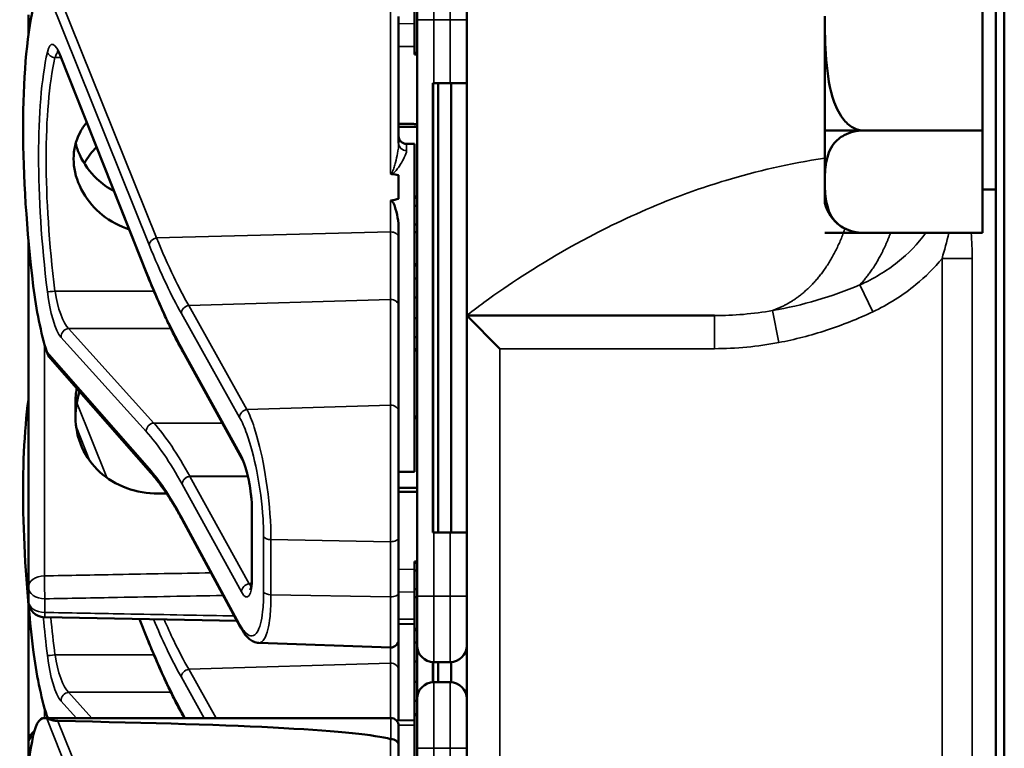
# Model space of a CAD drawing. Units: inches. Extents: x 1 to 153, y 1 to 118.
# Drawn here: x 73 to 75, y 70 to 71 of the extents above; entities that cross this region are included whole.
import ezdxf

# ---------------------------------------------------------------- set-up
doc = ezdxf.new("R2010")
doc.units = ezdxf.units.IN
doc.header["$LTSCALE"] = 7
doc.header["$MEASUREMENT"] = 0
doc.layers.add('Visible (ANSI)', color=7, linetype='Continuous', lineweight=50)
doc.layers.add('Visible Narrow (ANSI)', color=7, linetype='Continuous', lineweight=35)

msp = doc.modelspace()

# ---------------------------------------------------------------- linework, layer by layer
at = {"layer": 'Visible (ANSI)'}
for p, q in [((75.1942, 77.3003), (75.1942, 43.3003)), ((75.2105, 43.4878), (75.2105, 77.1128)), ((74.1942, 70.8316), (74.1942, 74.0359)), ((75.1692, 71.1816), (75.1692, 71.6139)), ((74.1005, 71.3913), (74.1005, 71.4851)), ((74.0955, 71.4539), (74.0955, 71.3289)), ((73.3655, 71.4003), (73.3655, 71.3744)), ((74.0655, 71.1581), (74.0655, 71.3971)), ((74.1005, 71.3913), (74.1005, 70.3013)), ((74.8712, 71.3978), (74.8712, 71.2349)), ((73.3655, 71.3744), (73.3655, 71.3612)), ((74.1005, 71.3289), (74.0955, 71.3289)), ((74.0955, 71.3289), (74.0955, 71.3288)), ((74.1005, 71.3288), (74.0955, 71.3288)), ((74.0955, 71.3288), (74.0955, 71.3286)), ((74.1005, 71.3286), (74.0955, 71.3286)), ((74.0955, 71.3286), (74.0955, 71.3286)), ((74.1005, 71.3286), (74.0955, 71.3286)), ((74.0955, 71.3286), (74.0955, 71.3257)), ((73.5902, 70.9088), (73.4276, 71.3189)), ((74.1005, 71.3257), (74.0955, 71.3257)), ((74.1317, 71.2713), (74.1302, 71.2713)), ((74.1302, 70.4213), (74.1302, 71.2713)), ((74.1308, 70.4363), (74.1308, 71.2563)), ((74.1317, 71.2713), (74.163, 71.2713)), ((74.1402, 70.4213), (74.1402, 71.2713)), ((74.1942, 71.2713), (74.163, 71.2713)), ((74.1645, 70.4213), (74.1645, 71.2713)), ((74.8712, 71.1932), (74.8712, 71.2349)), ((74.8712, 71.1932), (74.8712, 71.1817)), ((74.9441, 71.1817), (74.8712, 71.1817)), ((74.8712, 71.1817), (74.8712, 71.1816)), ((74.8712, 71.1816), (74.8712, 71.0849)), ((74.8712, 71.1816), (74.9441, 71.1816)), ((74.8712, 71.1816), (75.1692, 71.1816)), ((74.8712, 71.1816), (74.8712, 71.1816)), ((75.1692, 70.9881), (75.1692, 71.1816)), ((74.0805, 71.1563), (74.0955, 71.1563)), ((74.0955, 71.1563), (74.0955, 70.5363)), ((74.0655, 71.0971), (74.0655, 71.0527)), ((74.8712, 71.0849), (74.8712, 71.0453)), ((75.1692, 71.0703), (75.1942, 71.0703)), ((74.1005, 71.0568), (74.0955, 71.0568)), ((74.1005, 71.0542), (74.0955, 71.0542)), ((74.1005, 71.0394), (74.0955, 71.0394)), ((74.0655, 70.9788), (74.0655, 70.9948)), ((74.1005, 71.0041), (74.0955, 71.0041)), ((73.3655, 70.9758), (73.3655, 70.3182)), ((74.0655, 70.8493), (74.0655, 70.9788)), ((74.1005, 70.9893), (74.0955, 70.9893)), ((74.9441, 70.9881), (74.8712, 70.9881)), ((74.8712, 70.9881), (74.9435, 70.9881)), ((74.8712, 70.9881), (74.8712, 70.9881)), ((74.8712, 70.9881), (74.8712, 70.9881)), ((74.8712, 70.9881), (75.1692, 70.9881)), ((74.1005, 70.9292), (74.0955, 70.9292)), ((74.1005, 70.9265), (74.0955, 70.9265)), ((74.1005, 70.9016), (74.0955, 70.9016)), ((74.0955, 70.8656), (74.1005, 70.8656)), ((74.0655, 70.6494), (74.0655, 70.8493)), ((74.1005, 70.827), (74.0955, 70.827)), ((74.1942, 70.8316), (74.1942, 69.8316)), ((74.6626, 70.8316), (74.1942, 70.8316)), ((74.2567, 70.7691), (74.1942, 70.8316)), ((74.0955, 70.791), (74.1005, 70.791)), ((73.6575, 70.7637), (73.6575, 70.7638)), ((73.7695, 70.5604), (73.6575, 70.7637)), ((74.1005, 70.7679), (74.0955, 70.7679)), ((74.1005, 70.7659), (74.0955, 70.7659)), ((73.5971, 70.5343), (73.4073, 70.7507)), ((73.4545, 70.6668), (73.4545, 70.6398)), ((74.0655, 70.6494), (74.0655, 70.4115)), ((74.1005, 70.6409), (74.0955, 70.6409)), ((74.1005, 70.6408), (74.0955, 70.6408)), ((74.1005, 70.6406), (74.0955, 70.6406)), ((74.1005, 70.6406), (74.0955, 70.6406)), ((74.1005, 70.6377), (74.0955, 70.6377)), ((74.0655, 70.5363), (74.0955, 70.5363)), ((73.7881, 70.3394), (73.7881, 70.4654)), ((73.7661, 70.243), (73.656, 70.4461)), ((74.1302, 70.4213), (74.1317, 70.4213)), ((74.163, 70.4213), (74.1317, 70.4213)), ((74.163, 70.4213), (74.1942, 70.4213)), ((74.0655, 70.3072), (74.0655, 70.4115)), ((74.1005, 70.3668), (74.0955, 70.3668)), ((74.0955, 70.3668), (74.0955, 70.3642)), ((74.1005, 70.3642), (74.0955, 70.3642)), ((74.0955, 70.3642), (74.0955, 70.3494)), ((74.0955, 70.3494), (74.0955, 70.3141)), ((74.1005, 70.3494), (74.0955, 70.3494)), ((73.3655, 70.3182), (73.3655, 70.2923)), ((74.0655, 70.3072), (74.0655, 70.219)), ((74.1005, 70.3141), (74.0955, 70.3141)), ((74.0955, 70.3141), (74.0955, 70.2993)), ((73.3655, 70.2878), (73.3655, 70.0223)), ((74.1005, 70.2993), (74.0955, 70.2993)), ((74.0955, 70.2993), (74.0955, 70.2392)), ((74.1005, 70.2076), (74.1005, 70.3013)), ((73.7599, 70.2543), (73.3962, 70.2611)), ((73.5902, 70.2208), (73.5756, 70.2578)), ((74.0955, 70.2481), (74.0655, 70.2487)), ((74.1005, 70.2392), (74.0955, 70.2392)), ((74.0955, 70.2392), (74.0955, 70.2365)), ((74.1005, 70.2365), (74.0955, 70.2365)), ((74.0955, 70.2365), (74.0955, 70.0779)), ((73.8011, 70.2127), (74.05, 70.204)), ((74.0655, 70.1613), (74.0655, 70.219)), ((74.1005, 70.2136), (74.0955, 70.2136)), ((74.1005, 70.2076), (74.1005, 70.1071)), ((74.0955, 70.1776), (74.1005, 70.1776)), ((74.1302, 70.1383), (74.1302, 70.1764)), ((74.1308, 70.1383), (74.1308, 70.1763)), ((74.1317, 70.1763), (74.163, 70.1763)), ((74.1402, 70.1383), (74.1402, 70.1763)), ((74.1645, 70.1383), (74.1645, 70.1764)), ((74.0655, 70.066), (74.0655, 70.1613)), ((74.1005, 70.139), (74.0955, 70.139)), ((74.163, 70.1383), (74.1317, 70.1383)), ((74.0955, 70.103), (74.1005, 70.103)), ((74.1005, 70.0133), (74.1005, 70.1071)), ((73.3956, 70.0706), (74.0505, 70.0706)), ((73.6575, 70.0757), (73.6575, 70.0758)), ((73.6604, 70.0706), (73.6575, 70.0757)), ((74.0955, 70.0665), (74.0614, 70.0659)), ((74.0955, 70.0779), (74.0955, 70.0759)), ((74.1005, 70.0779), (74.0955, 70.0779)), ((74.1005, 70.0759), (74.0955, 70.0759)), ((74.0955, 70.0759), (74.0955, 69.9509)), ((74.0655, 70.0556), (74.0655, 70.0191)), ((73.3655, 70.0223), (73.3655, 69.9964)), ((74.0655, 69.7801), (74.0655, 70.0191)), ((74.1005, 70.0133), (74.1005, 68.9233))]:
    msp.add_line(p, q, dxfattribs=at)
for centre, radius, start, end in [((74.0805, 71.1713), 0.015, 180, 270), ((74.9441, 71.0621), 0.0748, 193.5203, 234.6502), ((73.3967, 70.2923), 0.0313, 180, 268.9384), ((74.0505, 70.219), 0.015, 268, 0), ((74.1317, 70.2076), 0.0312, 180, 270), ((74.163, 70.2076), 0.0312, 270, 0), ((74.1317, 70.1071), 0.0312, 90, 180), ((74.163, 70.1071), 0.0312, 0, 90), ((74.0505, 70.0556), 0.015, 0, 90), ((73.3967, 70.0223), 0.0312, 129.2916, 180)]:
    msp.add_arc(centre, radius, start, end, dxfattribs=at)
for centre, major_axis, ratio, start_param, end_param in [((73.543, 70.8463), (0.0981, -0.6876), 0.23237, 3.704062, 4.61959), ((74.1303, 71.2563), (0, 0.015), 0.034921, 4.712389, 6.283185), ((65.2389, 70.8463), (-8.8772, -0.23), 0.023414, 3.247854, 3.261174), ((65.2389, 70.8463), (-8.8772, -0.23), 0.023414, 3.018814, 3.034118), ((73.4212, 70.876), (-0.0271, 0.1899), 0.23237, 1.477997, 2.175497), ((73.543, 70.1583), (0.0981, -0.6876), 0.23237, 3.833748, 4.61959), ((74.1303, 70.4363), (0, 0.015), 0.034921, 3.141593, 4.712389), ((73.4212, 70.188), (-0.0271, 0.1899), 0.23237, 1.477997, 2.175497), ((73.4212, 69.8806), (-0.0271, 0.1899), 0.23237, 6.148155, 6.845655), ((68.6246, 69.8806), (5.4409, 0.141), 0.023414, 0.074951, 0.490906), ((73.543, 69.4683), (0.0981, -0.6876), 0.23237, 3.704062, 4.61959)]:
    msp.add_ellipse(centre, major_axis=major_axis, ratio=ratio, start_param=start_param, end_param=end_param, dxfattribs=at)
for points, knots in [([(74.8712, 71.3978), (74.8712, 71.3719), (74.8717, 71.3435), (74.8761, 71.2874), (74.8801, 71.2597), (74.8933, 71.2238), (74.8999, 71.2105), (74.9128, 71.1952), (74.9197, 71.1892), (74.9317, 71.1834), (74.9384, 71.1817), (74.9441, 71.1817)], [1.1821674, 1.1821674, 1.1821674, 1.1821674, 1.3795616, 1.3795616, 1.5769558, 1.5769558, 1.6715101, 1.6715101, 1.7294018, 1.7294018, 1.7732511, 1.7732511, 1.7732511, 1.7732511]), ([(73.4276, 71.3189), (73.4266, 71.3214), (73.4257, 71.3236), (73.4238, 71.3274), (73.4229, 71.329), (73.4214, 71.3314), (73.4207, 71.3322), (73.4202, 71.3328), (73.4201, 71.3328), (73.4201, 71.3328)], [-1.7888589, -1.7888589, -1.7888589, -1.7888589, -1.6417608, -1.6417608, -1.4946627, -1.4946627, -1.3475645, -1.3475645, -1.2837104, -1.2837104, -1.2837104, -1.2837104]), ([(73.5561, 70.9949), (73.5518, 70.9962), (73.5476, 70.9977), (73.525, 71.007), (73.5082, 71.0184), (73.4817, 71.0439), (73.4702, 71.0599), (73.4548, 71.0938), (73.451, 71.1118), (73.451, 71.1447), (73.4548, 71.1617), (73.4662, 71.1841), (73.4707, 71.1909), (73.4759, 71.1971)], [0.1119471, 0.1119471, 0.1119471, 0.1119471, 0.1442651, 0.1442651, 0.2885302, 0.2885302, 0.4327704, 0.4327704, 0.5770105, 0.5770105, 0.7212507, 0.7212507, 0.7902848, 0.7902848, 0.7902848, 0.7902848]), ([(74.9441, 71.1816), (74.9384, 71.1816), (74.9317, 71.1809), (74.9197, 71.1782), (74.9128, 71.1756), (74.8999, 71.1687), (74.8933, 71.1628), (74.8801, 71.1467), (74.8761, 71.1343), (74.8717, 71.1092), (74.8712, 71.0964), (74.8712, 71.0849)], [0.5910837, 0.5910837, 0.5910837, 0.5910837, 0.634933, 0.634933, 0.6928248, 0.6928248, 0.787379, 0.787379, 0.9847732, 0.9847732, 1.1821674, 1.1821674, 1.1821674, 1.1821674]), ([(73.4549, 71.157), (73.4567, 71.1498), (73.4593, 71.1425), (73.4701, 71.1187), (73.4817, 71.103), (73.5043, 71.0815), (73.5154, 71.0734), (73.5276, 71.0668)], [1.8118853, 1.8118853, 1.8118853, 1.8118853, 1.8722104, 1.8722104, 2.0162213, 2.0162213, 2.117631, 2.117631, 2.117631, 2.117631]), ([(74.05, 71.1005), (74.05, 71.1005), (74.05, 71.1005), (74.0501, 71.1003), (74.0503, 71.1001), (74.0508, 71.0999), (74.051, 71.0998), (74.0515, 71.0996), (74.0518, 71.0995), (74.0521, 71.0995)], [-0.000044042, -0.000044042, -0.000044042, -0.000044042, 0, 0, 0.002429277, 0.002429277, 0.004561471, 0.004561471, 0.006961386, 0.006961386, 0.006961386, 0.006961386]), ([(74.8712, 71.0849), (74.8712, 71.0733), (74.8717, 71.0606), (74.8761, 71.0354), (74.8801, 71.023), (74.8933, 71.007), (74.8999, 71.001), (74.9128, 70.9942), (74.9197, 70.9915), (74.9317, 70.9889), (74.9384, 70.9881), (74.9441, 70.9881)], [1.1821674, 1.1821674, 1.1821674, 1.1821674, 1.3795616, 1.3795616, 1.5769558, 1.5769558, 1.6715101, 1.6715101, 1.7294018, 1.7294018, 1.7732511, 1.7732511, 1.7732511, 1.7732511]), ([(74.05, 71.0491), (74.0501, 71.0492), (74.0503, 71.0492), (74.0505, 71.0492), (74.0508, 71.0492), (74.0511, 71.0491), (74.0516, 71.0489), (74.0518, 71.0488), (74.0525, 71.0484), (74.0529, 71.048), (74.0557, 71.0449), (74.0571, 71.041), (74.0626, 71.0254), (74.0655, 71.0092), (74.0655, 70.9948)], [0.5495959, 0.5495959, 0.5495959, 0.5495959, 0.5509791, 0.5509791, 0.5509791, 0.5532545, 0.5532545, 0.5555298, 0.5555298, 0.5600805, 0.5600805, 0.5929007, 0.5929007, 0.7175498, 0.7175498, 0.7175498, 0.7175498]), ([(73.6575, 70.7638), (73.6529, 70.772), (73.6484, 70.7805), (73.6393, 70.7981), (73.6348, 70.8072), (73.6258, 70.826), (73.6213, 70.8357), (73.6124, 70.8556), (73.6079, 70.8659), (73.599, 70.8869), (73.5946, 70.8977), (73.5902, 70.9088)], [-1.5754672, -1.5754672, -1.5754672, -1.5754672, -1.5309205, -1.5309205, -1.4863738, -1.4863738, -1.4418271, -1.4418271, -1.3972804, -1.3972804, -1.3527337, -1.3527337, -1.3527337, -1.3527337]), ([(73.457, 70.694), (73.4553, 70.6849), (73.4545, 70.6757), (73.4545, 70.6669), (73.4545, 70.6668), (73.4545, 70.6668)], [1.72578818, 1.72578818, 1.72578818, 1.72578818, 1.79507753, 1.79507753, 1.79527337, 1.79527337, 1.79527337, 1.79527337]), ([(73.4545, 70.6398), (73.4545, 70.6397), (73.4545, 70.6397), (73.4545, 70.6207), (73.4585, 70.6008), (73.4746, 70.5647), (73.4867, 70.5485), (73.5144, 70.5232), (73.532, 70.5124), (73.5703, 70.4984), (73.591, 70.4951), (73.6105, 70.4952)], [1.7936569, 1.7936569, 1.7936569, 1.7936569, 1.7938527, 1.7938527, 1.9444861, 1.9444861, 2.0951195, 2.0951195, 2.2458025, 2.2458025, 2.3941094, 2.3941094, 2.3941094, 2.3941094]), ([(73.7881, 70.4654), (73.7881, 70.4711), (73.7879, 70.4774), (73.7868, 70.4907), (73.786, 70.4978), (73.7839, 70.512), (73.7826, 70.5191), (73.7795, 70.5325), (73.7779, 70.5388), (73.7744, 70.5496), (73.7726, 70.5542), (73.7705, 70.5587), (73.77, 70.5596), (73.7695, 70.5604)], [0, 0, 0, 0, 0.283534, 0.283534, 0.578135, 0.578135, 0.879932, 0.879932, 1.184742, 1.184742, 1.481234, 1.481234, 1.570796, 1.570796, 1.570796, 1.570796]), ([(73.656, 70.4461), (73.652, 70.4535), (73.648, 70.4606), (73.64, 70.4742), (73.636, 70.4808), (73.6281, 70.4932), (73.6242, 70.4991), (73.6163, 70.5102), (73.6124, 70.5155), (73.6047, 70.5254), (73.6009, 70.53), (73.5971, 70.5343)], [-1.5803128, -1.5803128, -1.5803128, -1.5803128, -1.5366571, -1.5366571, -1.4930014, -1.4930014, -1.4493458, -1.4493458, -1.4056901, -1.4056901, -1.3620344, -1.3620344, -1.3620344, -1.3620344]), ([(73.7849, 70.3128), (73.7849, 70.3128), (73.7849, 70.3129), (73.7853, 70.3136), (73.7857, 70.3147), (73.7865, 70.3181), (73.787, 70.3208), (73.7877, 70.327), (73.7879, 70.3306), (73.7881, 70.3361), (73.7881, 70.3377), (73.7881, 70.3394)], [-0.735885, -0.735885, -0.735885, -0.735885, -0.6666041, -0.6666041, -0.5022742, -0.5022742, -0.2916006, -0.2916006, -0.0809269, -0.0809269, 0, 0, 0, 0]), ([(73.8011, 70.2127), (73.7976, 70.2129), (73.7942, 70.2138), (73.7884, 70.2164), (73.7858, 70.2181), (73.7812, 70.2219), (73.7791, 70.224), (73.7751, 70.2287), (73.7732, 70.2313), (73.7696, 70.2368), (73.7678, 70.2398), (73.7661, 70.243)], [1.0616585, 1.0616585, 1.0616585, 1.0616585, 1.1653894, 1.1653894, 1.2691202, 1.2691202, 1.3728511, 1.3728511, 1.4765819, 1.4765819, 1.5803128, 1.5803128, 1.5803128, 1.5803128]), ([(73.6575, 70.0758), (73.6529, 70.084), (73.6484, 70.0925), (73.6393, 70.1101), (73.6348, 70.1192), (73.6258, 70.138), (73.6213, 70.1477), (73.6124, 70.1676), (73.6079, 70.1779), (73.599, 70.1989), (73.5946, 70.2097), (73.5902, 70.2208)], [-1.5754672, -1.5754672, -1.5754672, -1.5754672, -1.5309205, -1.5309205, -1.4863738, -1.4863738, -1.4418271, -1.4418271, -1.3972804, -1.3972804, -1.3527337, -1.3527337, -1.3527337, -1.3527337]), ([(73.4214, 70.0649), (73.4206, 70.065), (73.4197, 70.065), (73.4179, 70.0652), (73.417, 70.0653), (73.4134, 70.0658), (73.4108, 70.0664), (73.4051, 70.0679), (73.4019, 70.0689), (73.4003, 70.0696)], [0.16237387, 0.16237387, 0.16237387, 0.16237387, 0.16846071, 0.16846071, 0.1759696, 0.1759696, 0.20043322, 0.20043322, 0.24827021, 0.24827021, 0.24827021, 0.24827021]), ([(74.0655, 70.0191), (74.0655, 70.0191), (74.0655, 70.0192), (74.0655, 70.0207), (74.0651, 70.0222), (74.0635, 70.025), (74.0624, 70.0262), (74.0596, 70.0283), (74.058, 70.0292), (74.0544, 70.0303), (74.0524, 70.0306), (74.0505, 70.0306)], [-0.06005679, -0.06005679, -0.06005679, -0.06005679, -0.05969637, -0.05969637, -0.04464303, -0.04464303, -0.02975295, -0.02975295, -0.01487377, -0.01487377, 0, 0, 0, 0])]:
    msp.add_open_spline(points, degree=3, knots=knots, dxfattribs=at)
for points in [[(74.8714, 71.2345), (74.8714, 71.2346), (74.8713, 71.2348), (74.8712, 71.2349)], [(74.8712, 71.2136), (74.8712, 71.2204), (74.8713, 71.2274), (74.8714, 71.2345)], [(74.8714, 71.1928), (74.8713, 71.1999), (74.8712, 71.2068), (74.8712, 71.2136)], [(74.8712, 71.1932), (74.8713, 71.1931), (74.8714, 71.1929), (74.8714, 71.1928)], [(73.4943, 71.1507), (73.4854, 71.1416), (73.4775, 71.1309), (73.4712, 71.1193)], [(74.8714, 71.0445), (74.8714, 71.0448), (74.8713, 71.045), (74.8712, 71.0453)], [(74.8714, 71.0448), (74.8714, 71.0447), (74.8714, 71.0446), (74.8714, 71.0445)], [(73.4003, 70.7629), (73.4017, 70.7586), (73.4041, 70.7543), (73.4073, 70.7507)], [(73.4545, 70.6404), (73.4545, 70.6558), (73.4571, 70.6722), (73.4623, 70.688)], [(73.4003, 70.0749), (73.4008, 70.0734), (73.4014, 70.072), (73.4021, 70.0706)], [(74.0505, 70.0306), (74.0503, 70.0306), (74.0501, 70.0306), (74.05, 70.0307)]]:
    msp.add_open_spline(points, degree=3, dxfattribs=at)
for points, weights in [([(74.1005, 71.194), (74.083, 71.1941), (74.0655, 71.1942)], [2.19231371403, 2.19119752139, 2.1900809831]), ([(74.0655, 71.1884), (74.083, 71.1885), (74.1005, 71.1886)], [2.1900809831, 2.19119752139, 2.19231371403]), ([(73.6105, 70.4952), (73.6186, 70.4953), (73.6266, 70.4953)], [2.16146392191, 2.16196419952, 2.16246440829]), ([(74.1005, 70.506), (74.083, 70.5061), (74.0655, 70.5062)], [2.19231371403, 2.19119752139, 2.1900809831]), ([(74.0655, 70.4984), (74.083, 70.4985), (74.1005, 70.4986)], [2.1900809831, 2.19119752139, 2.19231371403])]:
    msp.add_rational_spline(points, weights, degree=2, dxfattribs=at)
at = {"layer": 'Visible Narrow (ANSI)'}
for p, q in [((74.1317, 71.5163), (74.1317, 71.3913)), ((74.163, 71.3913), (74.163, 71.5163)), ((73.4003, 71.4476), (73.5939, 70.9654)), ((73.6079, 70.9785), (73.4214, 71.4429)), ((74.05, 71.4087), (74.05, 71.1005)), ((74.1317, 71.3913), (74.1005, 71.3913)), ((74.1317, 71.2713), (74.1317, 71.3913)), ((74.1317, 71.3913), (74.163, 71.3913)), ((74.163, 71.3913), (74.1942, 71.3913)), ((74.163, 71.3913), (74.163, 71.2713)), ((74.0955, 71.3835), (74.0655, 71.3841)), ((74.0655, 71.3408), (74.0955, 71.3403)), ((73.4158, 71.3195), (73.4274, 71.3195)), ((73.5897, 70.9124), (73.4271, 71.3225)), ((74.1005, 71.3257), (74.0955, 71.3257)), ((74.1302, 71.2563), (74.1308, 71.2563)), ((74.0805, 71.1563), (74.0805, 71.1437)), ((74.05, 71.0491), (74.05, 70.99)), ((73.6079, 70.9785), (74.05, 70.99)), ((74.05, 70.99), (74.05, 70.8623)), ((75.1498, 70.9399), (75.0928, 70.9399)), ((75.0928, 70.9399), (75.0928, 69.7232)), ((75.1498, 69.7232), (75.1498, 70.9399)), ((74.9616, 70.8388), (74.9374, 70.8897)), ((73.6028, 70.8779), (73.4158, 70.8779)), ((73.6686, 70.8507), (74.05, 70.8623)), ((73.7787, 70.6542), (73.6686, 70.8507)), ((74.05, 70.8623), (74.05, 70.6625)), ((73.6547, 70.8357), (73.7648, 70.6392)), ((74.6626, 70.8316), (74.6626, 70.7691)), ((74.7839, 70.7807), (74.7725, 70.8413)), ((73.4271, 70.7909), (73.5882, 70.6123)), ((73.6027, 70.6285), (73.4416, 70.8072)), ((73.4416, 70.8072), (73.6349, 70.8072)), ((73.3959, 70.3394), (73.3959, 70.7779)), ((73.5939, 70.5423), (73.4003, 70.7629)), ((73.7682, 70.5657), (73.6562, 70.769)), ((74.2567, 70.7691), (74.6626, 70.7691)), ((74.2567, 69.8941), (74.2567, 70.7691)), ((73.5136, 70.5253), (73.4569, 70.6667)), ((74.05, 70.6625), (73.7787, 70.6542)), ((74.05, 70.4041), (74.05, 70.6625)), ((73.4556, 70.6219), (73.4819, 70.5564)), ((73.6027, 70.6285), (73.732, 70.6285)), ((74.1005, 70.6377), (74.0955, 70.6377)), ((73.6562, 70.5126), (73.7682, 70.3093)), ((73.7806, 70.5277), (73.6706, 70.5277)), ((73.7827, 70.3243), (73.6707, 70.5276)), ((73.6707, 70.5276), (73.7806, 70.5276)), ((73.7886, 70.3374), (73.7886, 70.4634)), ((73.7648, 70.2482), (73.6547, 70.4513)), ((74.1308, 70.4363), (74.1302, 70.4363)), ((74.1317, 70.3013), (74.1317, 70.4213)), ((74.163, 70.4213), (74.163, 70.3013)), ((73.8102, 70.4134), (73.8102, 70.3092)), ((73.8241, 70.3037), (73.8241, 70.408)), ((73.8241, 70.408), (74.05, 70.4041)), ((74.05, 70.4041), (74.05, 70.2998)), ((74.0955, 70.3524), (74.0655, 70.3518)), ((73.7874, 70.3243), (73.7827, 70.3243)), ((74.0655, 70.3085), (74.0955, 70.3091)), ((73.3967, 70.2702), (73.3967, 70.2961)), ((74.05, 70.2998), (73.8241, 70.3037)), ((74.05, 70.204), (74.05, 70.2998)), ((74.1317, 70.3013), (74.1005, 70.3013)), ((74.1317, 70.3013), (74.1317, 70.1763)), ((74.163, 70.3013), (74.1317, 70.3013)), ((74.163, 70.3013), (74.1942, 70.3013)), ((74.163, 70.1763), (74.163, 70.3013)), ((73.5897, 70.2244), (73.5765, 70.2577)), ((74.0955, 70.2573), (74.0655, 70.2578)), ((74.05, 70.204), (74.05, 70.1743)), ((73.6028, 70.1899), (73.4158, 70.1899)), ((73.6686, 70.1627), (74.05, 70.1743)), ((73.7203, 70.0706), (73.6686, 70.1627)), ((74.05, 70.1743), (74.05, 70.0706)), ((73.6547, 70.1477), (73.6979, 70.0706)), ((74.1317, 70.1383), (74.1317, 70.0133)), ((74.163, 70.0133), (74.163, 70.1383)), ((73.4854, 70.0706), (73.4416, 70.1192)), ((73.4416, 70.1192), (73.6349, 70.1192)), ((73.4271, 70.1029), (73.4563, 70.0706)), ((73.3959, 70.0706), (73.3959, 70.0899)), ((73.4041, 70.0706), (73.4003, 70.0749)), ((73.4003, 70.0696), (73.5939, 69.5874)), ((73.6079, 69.6005), (73.4214, 70.0649)), ((73.662, 70.0706), (73.6562, 70.081)), ((74.0505, 70.0306), (74.0505, 70.0706)), ((74.0654, 70.0568), (74.0955, 70.0574)), ((74.05, 70.0307), (74.05, 69.7225)), ((74.1317, 70.0133), (74.1005, 70.0133)), ((74.1317, 69.8933), (74.1317, 70.0133)), ((74.1317, 70.0133), (74.163, 70.0133)), ((74.163, 70.0133), (74.1942, 70.0133)), ((74.163, 70.0133), (74.163, 69.8933))]:
    msp.add_line(p, q, dxfattribs=at)
for centre, major_axis, ratio, start_param, end_param in [((73.3967, 71.3744), (-0.0313, 0), 0.707107, 5.810676, 6.283185), ((73.3967, 71.3744), (-0.0312, 0), 0.67816, 0, 0.261612), ((73.4221, 71.2594), (0.0121, -0.085), 0.23237, 2.372967, 3.699917), ((73.5441, 70.8444), (0.0834, -0.5847), 0.23237, 3.699917, 4.623735), ((73.4158, 71.3319), (0.0147, -0.0032), 0.824073, 3.556796, 4.889992), ((73.4366, 71.2614), (-0.0124, 0.0699), 0.279448, 0.113966, 0.541762), ((73.5585, 70.8463), (-0.0837, 0.5697), 0.238231, 0.55649, 1.480308), ((73.4416, 71.3244), (-0.0139, -0.0055), 0.716573, 5.949422, 6.283185), ((74.0805, 71.1581), (-0.015, 0), 0.959418, 0, 1.570796), ((73.6084, 70.9674), (-0.0139, -0.0056), 0.722482, 4.466195, 5.94635), ((74.0505, 70.9788), (0.015, 0), 0.741502, 0, 1.605703), ((73.6042, 70.9143), (-0.0139, -0.0055), 0.716573, 5.949422, 6.283185), ((73.6547, 71.7299), (-0.1572, 1.1019), 0.23237, 2.372967, 2.595701), ((73.4158, 70.8788), (-0.0149, -0.0018), 0.055086, 0.230899, 1.564096), ((73.4221, 70.8721), (0.0121, -0.085), 0.23237, 4.623735, 5.950685), ((73.4366, 70.8741), (-0.0124, 0.0699), 0.279448, 1.46558, 2.79253), ((73.6692, 70.8377), (0.0131, 0.0073), 0.843023, 1.165702, 2.702821), ((74.0505, 70.8493), (0.015, 0), 0.869094, 0, 1.605703), ((73.4416, 70.7928), (0.0111, 0.01), 0.9234, 0.876225, 2.503932), ((73.6562, 70.7038), (0.0107, -0.075), 0.23237, 2.59103, 2.595701), ((73.6706, 70.7711), (-0.0131, -0.0073), 0.840737, 5.847501, 6.283185), ((73.6707, 70.771), (-0.0131, -0.0072), 0.838517, 5.850432, 6.283185), ((74.0505, 70.6494), (0.015, 0), 0.869094, 0, 1.605703), ((73.7793, 70.6412), (0.0131, 0.0073), 0.843023, 1.165702, 2.702821), ((73.6027, 70.6142), (0.0111, 0.01), 0.9234, 0.876225, 2.503932), ((73.6706, 69.5135), (0.164, -1.1664), 0.2295, 2.591906, 2.809969), ((73.6562, 69.5115), (-0.1642, 1.1514), 0.23237, 5.732638, 5.950685), ((73.7682, 70.5005), (-0.0107, 0.075), 0.23237, 4.161826, 5.732622), ((73.7827, 70.5677), (-0.0131, -0.0072), 0.838517, 5.850432, 6.283185), ((73.6084, 70.5442), (-0.0113, -0.0099), 0.920584, 5.658189, 6.283185), ((73.6707, 70.5146), (0.0131, 0.0072), 0.838517, 1.138043, 2.708839), ((73.6562, 70.5778), (0.0107, -0.075), 0.23237, 5.730493, 5.732622), ((73.6707, 70.5798), (-0.011, 0.0599), 0.287139, 2.56902, 2.571337), ((73.8031, 70.4654), (-0.015, 0), 0.494647, 0, 0.266052), ((73.6692, 70.4533), (-0.0132, -0.0071), 0.83394, 5.856267, 6.283185), ((73.8247, 70.4154), (-0.015, 0), 0.494647, 0.266052, 1.53589), ((74.0505, 70.4115), (0.015, 0), 0.494647, 4.677482, 6.283185), ((73.3967, 70.3182), (-0.0312, 0), 0.67816, 4.738569, 6.283185), ((73.3967, 70.3182), (-0.0006, 0.0312), 0.018525, 0.825355, 2.356023), ((73.7682, 70.3745), (-0.0107, 0.075), 0.23237, 2.59103, 4.161826), ((73.7827, 70.3113), (0.0131, 0.0072), 0.838517, 1.138043, 2.708839), ((73.7827, 70.3765), (0.011, -0.0599), 0.287139, 5.71293, 5.912116), ((73.8031, 70.3394), (-0.015, 0), 0.494647, 0, 0.266052), ((73.3967, 70.3182), (-0.0313, 0), 0.707107, 0, 1.570796), ((73.8247, 70.3111), (-0.015, 0), 0.494647, 0.266052, 1.53589), ((74.0505, 70.3072), (0.015, 0), 0.494647, 4.677482, 6.283185), ((73.3967, 70.2923), (-0.0312, 0), 0.707107, 0, 1.570796), ((73.3967, 70.2923), (-0.0006, -0.0312), 0.018523, 0, 0.78557), ((73.5441, 70.1564), (0.0834, -0.5847), 0.23237, 4.499021, 4.623735), ((73.5585, 70.1583), (-0.0837, 0.5697), 0.238231, 1.35494, 1.480308), ((73.7793, 70.2501), (-0.0132, -0.0071), 0.83394, 5.856267, 6.283185), ((73.6042, 70.2263), (-0.0139, -0.0055), 0.716573, 5.949422, 6.283185), ((73.6547, 71.0419), (-0.1572, 1.1019), 0.23237, 2.372967, 2.595701), ((73.4158, 70.1908), (-0.0149, -0.0018), 0.055086, 0.230899, 1.564096), ((73.4221, 70.1841), (0.0121, -0.085), 0.23237, 4.623735, 5.950685), ((73.4366, 70.1861), (-0.0124, 0.0699), 0.279448, 1.46558, 2.79253), ((73.6692, 70.1497), (0.0131, 0.0073), 0.843023, 1.165702, 2.702821), ((74.0505, 70.1613), (0.015, 0), 0.869094, 0, 1.605703), ((73.4416, 70.1048), (0.0111, 0.01), 0.9234, 0.876225, 2.503932), ((73.6562, 70.0158), (0.0107, -0.075), 0.23237, 2.59103, 2.595701), ((73.6706, 70.0831), (-0.0131, -0.0073), 0.840737, 5.847501, 6.283185), ((73.6707, 70.083), (-0.0131, -0.0072), 0.838517, 5.850432, 6.283185), ((73.3967, 70.0223), (-0.0312, 0), 0.707107, 5.488859, 6.283185)]:
    msp.add_ellipse(centre, major_axis=major_axis, ratio=ratio, start_param=start_param, end_param=end_param, dxfattribs=at)
for points, knots in [([(74.0655, 71.1581), (74.0655, 71.152), (74.0646, 71.1454), (74.0624, 71.133), (74.0611, 71.1273), (74.0588, 71.1185), (74.0579, 71.1155), (74.0561, 71.1095), (74.0551, 71.1065), (74.0531, 71.1025), (74.0524, 71.1013), (74.0509, 71.1004), (74.0504, 71.1003), (74.05, 71.1005)], [-0.3721449, -0.3721449, -0.3721449, -0.3721449, -0.2675208, -0.2675208, -0.1860686, -0.1860686, -0.1453425, -0.1453425, -0.1046164, -0.1046164, -0.087268, -0.087268, -0.0800192, -0.0800192, -0.0800192, -0.0800192]), ([(74.0521, 71.0995), (74.0521, 71.0995), (74.0522, 71.0995), (74.0543, 71.1), (74.0556, 71.1011), (74.0597, 71.1046), (74.0617, 71.1073), (74.0654, 71.1123), (74.0671, 71.1148), (74.0717, 71.1219), (74.0742, 71.1264), (74.0788, 71.1356), (74.0805, 71.14), (74.0805, 71.1437)], [0.0868809, 0.0868809, 0.0868809, 0.0868809, 0.087268, 0.087268, 0.1046164, 0.1046164, 0.1453425, 0.1453425, 0.1860686, 0.1860686, 0.2675208, 0.2675208, 0.3721449, 0.3721449, 0.3721449, 0.3721449]), ([(74.8712, 71.1295), (74.804, 71.1195), (74.7417, 71.1049), (74.6447, 71.0755), (74.6076, 71.0624), (74.5727, 71.0486), (74.5188, 71.0271), (74.4699, 71.0039), (74.4263, 70.9809), (74.3545, 70.943), (74.2967, 70.9057), (74.2412, 70.8672), (74.2285, 70.858), (74.2026, 70.8386), (74.1942, 70.8316), (74.1942, 70.8316)], [0.755504, 0.755504, 0.755504, 0.755504, 1.575869, 1.575869, 2.129245, 2.129245, 2.129245, 2.984299, 2.984299, 2.984299, 4.39069, 4.39069, 4.925596, 4.925596, 5.79708, 5.79708, 5.79708, 5.79708]), ([(73.6686, 70.8507), (73.6592, 70.8673), (73.6497, 70.8855), (73.6294, 70.9277), (73.6186, 70.9522), (73.6079, 70.9785)], [-1.5803128, -1.5803128, -1.5803128, -1.5803128, -1.4791929, -1.4791929, -1.3620344, -1.3620344, -1.3620344, -1.3620344]), ([(75.0623, 70.9881), (75.0471, 70.9674), (75.0289, 70.9487), (74.9872, 70.9156), (74.963, 70.9012), (74.9374, 70.8897)], [-0.476313, -0.476313, -0.476313, -0.476313, -0.2455302, -0.2455302, 0, 0, 0, 0]), ([(73.5939, 70.9654), (73.6046, 70.9388), (73.6155, 70.9138), (73.6358, 70.871), (73.6452, 70.8526), (73.6547, 70.8357)], [1.3620344, 1.3620344, 1.3620344, 1.3620344, 1.4791929, 1.4791929, 1.5803128, 1.5803128, 1.5803128, 1.5803128]), ([(74.9616, 70.8388), (74.9907, 70.8526), (75.0185, 70.8699), (75.0614, 70.9052), (75.078, 70.9218), (75.0928, 70.9399)], [0, 0, 0, 0, 0.2455302, 0.2455302, 0.4224729, 0.4224729, 0.4224729, 0.4224729]), ([(74.9374, 70.8897), (74.9109, 70.8785), (74.8836, 70.8688), (74.8285, 70.8526), (74.8005, 70.8461), (74.7725, 70.8413)], [-0.4756784, -0.4756784, -0.4756784, -0.4756784, -0.2378392, -0.2378392, 0, 0, 0, 0]), ([(74.7725, 70.8413), (74.7542, 70.8381), (74.7358, 70.8357), (74.6991, 70.8324), (74.6808, 70.8316), (74.6626, 70.8316)], [-0.3097343, -0.3097343, -0.3097343, -0.3097343, -0.1548672, -0.1548672, 0, 0, 0, 0]), ([(74.7839, 70.7807), (74.8146, 70.7865), (74.8449, 70.7944), (74.9043, 70.8138), (74.9334, 70.8254), (74.9616, 70.8388)], [0, 0, 0, 0, 0.2378392, 0.2378392, 0.4756784, 0.4756784, 0.4756784, 0.4756784]), ([(74.6626, 70.7691), (74.6829, 70.7691), (74.7032, 70.7701), (74.7438, 70.774), (74.764, 70.777), (74.7839, 70.7807)], [0, 0, 0, 0, 0.1548672, 0.1548672, 0.3097343, 0.3097343, 0.3097343, 0.3097343]), ([(73.8241, 70.408), (73.8241, 70.4197), (73.8238, 70.4321), (73.8212, 70.4766), (73.8171, 70.511), (73.8061, 70.5717), (73.7995, 70.5984), (73.788, 70.6336), (73.7834, 70.6452), (73.7787, 70.6542)], [0, 0, 0, 0, 0.22408, 0.22408, 0.776311, 0.776311, 1.271081, 1.271081, 1.580313, 1.580313, 1.580313, 1.580313]), ([(73.7648, 70.6392), (73.7694, 70.631), (73.7741, 70.6204), (73.7856, 70.5881), (73.7921, 70.5636), (73.8031, 70.5079), (73.8072, 70.4764), (73.8098, 70.4356), (73.8102, 70.4242), (73.8102, 70.4134)], [-1.580313, -1.580313, -1.580313, -1.580313, -1.271081, -1.271081, -0.776311, -0.776311, -0.22408, -0.22408, 0, 0, 0, 0]), ([(73.6547, 70.4513), (73.6439, 70.4713), (73.6331, 70.4893), (73.6128, 70.5192), (73.6033, 70.5316), (73.5939, 70.5423)], [-1.5803128, -1.5803128, -1.5803128, -1.5803128, -1.4645259, -1.4645259, -1.3620344, -1.3620344, -1.3620344, -1.3620344]), ([(73.6562, 70.5127), (73.6562, 70.5144), (73.6565, 70.5162), (73.658, 70.5195), (73.6591, 70.5211), (73.6617, 70.5239), (73.6633, 70.5251), (73.6668, 70.5268), (73.6687, 70.5274), (73.6706, 70.5277)], [0, 0, 0, 0, 0.25, 0.25, 0.5, 0.5, 0.75, 0.75, 0.999618, 0.999618, 0.999618, 0.999618]), ([(73.7107, 70.3452), (73.6516, 70.3442), (73.5925, 70.3431), (73.4876, 70.3411), (73.4418, 70.3403), (73.3959, 70.3394)], [1.0678637, 1.0678637, 1.0678637, 1.0678637, 1.5182003, 1.5182003, 1.867541, 1.867541, 1.867541, 1.867541]), ([(73.8102, 70.3092), (73.8102, 70.2953), (73.8096, 70.2826), (73.8063, 70.254), (73.8028, 70.2407), (73.7924, 70.2242), (73.7851, 70.2234), (73.7731, 70.2347), (73.7689, 70.2405), (73.7648, 70.2482)], [0, 0, 0, 0, 0.289432, 0.289432, 0.752523, 0.752523, 1.30318, 1.30318, 1.580313, 1.580313, 1.580313, 1.580313]), ([(73.3967, 70.2961), (73.4426, 70.297), (73.4884, 70.2978), (73.6006, 70.2999), (73.667, 70.3012), (73.7334, 70.3024), (73.7336, 70.3024), (73.7337, 70.3024), (73.7339, 70.3024)], [-1.867541, -1.867541, -1.867541, -1.867541, -1.5182003, -1.5182003, -1.0121335, -1.0121335, -1.0121335, -1.0109362, -1.0109362, -1.0109362, -1.0109362]), ([(73.8011, 70.2128), (73.8051, 70.2126), (73.8088, 70.2153), (73.8167, 70.2291), (73.8203, 70.2436), (73.8235, 70.2748), (73.8241, 70.2886), (73.8241, 70.3037)], [-1.061659, -1.061659, -1.061659, -1.061659, -0.752523, -0.752523, -0.289432, -0.289432, 0, 0, 0, 0]), ([(73.7549, 70.2636), (73.7477, 70.2637), (73.7406, 70.2639), (73.7334, 70.264), (73.667, 70.2652), (73.6006, 70.2665), (73.4884, 70.2685), (73.4426, 70.2694), (73.3967, 70.2702)], [0.9575169, 0.9575169, 0.9575169, 0.9575169, 1.0121334, 1.0121334, 1.0121334, 1.5182002, 1.5182002, 1.8675409, 1.8675409, 1.8675409, 1.8675409]), ([(73.6022, 70.2573), (73.6102, 70.2381), (73.6183, 70.2199), (73.6358, 70.183), (73.6452, 70.1646), (73.6547, 70.1477)], [1.3920781, 1.3920781, 1.3920781, 1.3920781, 1.4791929, 1.4791929, 1.5803128, 1.5803128, 1.5803128, 1.5803128]), ([(73.6686, 70.1627), (73.6592, 70.1793), (73.6497, 70.1975), (73.6342, 70.2297), (73.6281, 70.243), (73.622, 70.2569)], [-1.5803128, -1.5803128, -1.5803128, -1.5803128, -1.4791929, -1.4791929, -1.4134749, -1.4134749, -1.4134749, -1.4134749])]:
    msp.add_open_spline(points, degree=3, knots=knots, dxfattribs=at)
for points, weights in [([(74.9062, 70.9881), (74.9072, 70.9908), (74.9081, 70.9935), (74.909, 70.9962)], [0.86932563845, 0.870549037089, 0.87184010572, 0.873198844345]), ([(74.7725, 70.8413), (74.8315, 70.8622), (74.879, 70.9135), (74.9062, 70.9881)], [0.91665645478, 0.852339673393, 0.836560604565, 0.869319248296]), ([(74.9374, 70.8897), (74.9615, 70.9158), (74.9811, 70.9492), (74.9954, 70.9881)], [0.859298366894, 0.849151950448, 0.852231265878, 0.868536313184])]:
    msp.add_rational_spline(points, weights, degree=3, dxfattribs=at)
for points in [[(75.1055, 70.9881), (75.1018, 70.9713), (75.0975, 70.9552), (75.0928, 70.9399)], [(75.1498, 70.9399), (75.1498, 70.956), (75.1492, 70.9721), (75.1479, 70.9881)]]:
    msp.add_open_spline(points, degree=3, dxfattribs=at)

doc.saveas('drawing.dxf')
